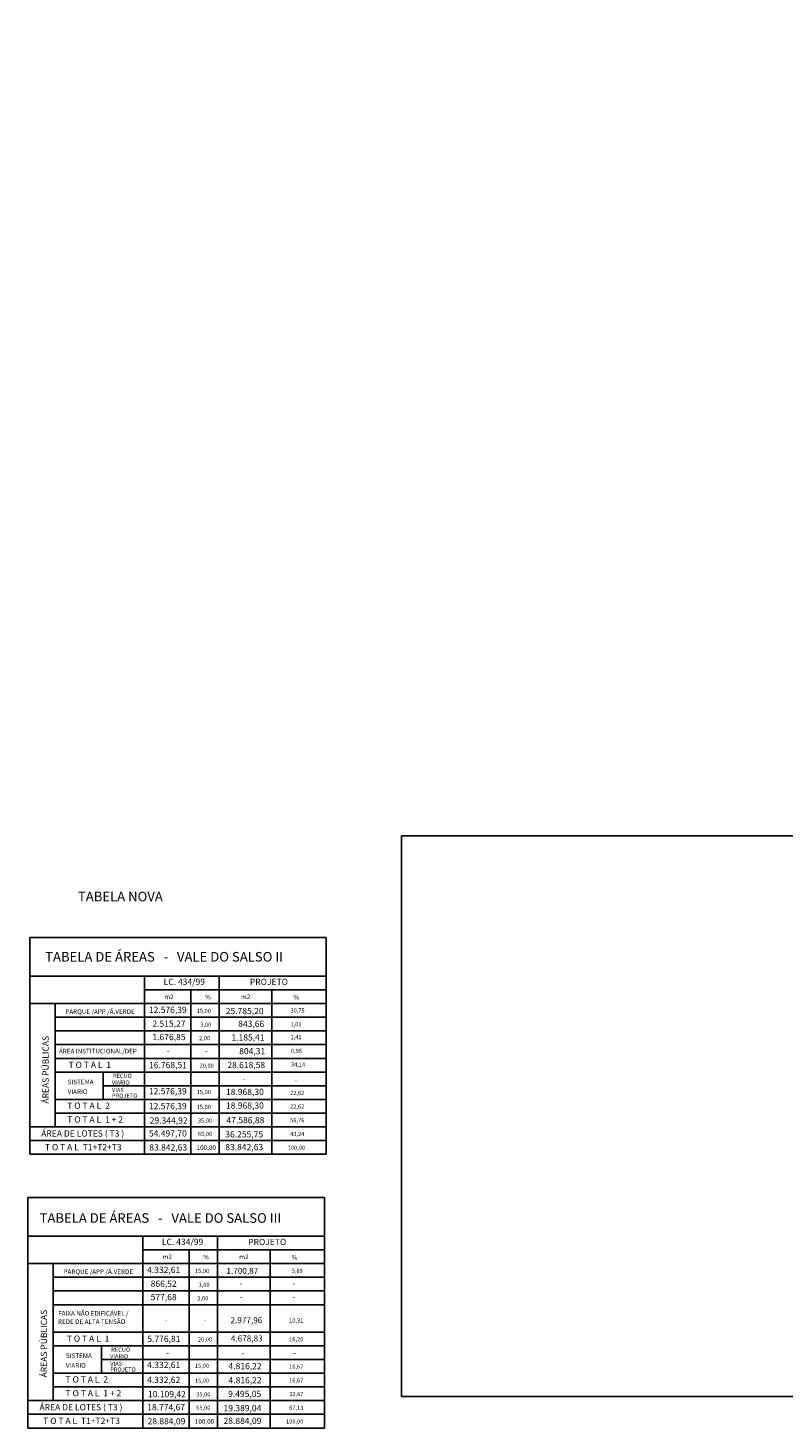
# Model space of a CAD drawing. Units: millimetres. Extents: x 487210 to 493844, y 6664701 to 6670484.
# Drawn here: x 487210 to 487694, y 6664708 to 6665605 of the extents above; entities that cross this region are included whole.
import ezdxf

# ---------------------------------------------------------------- set-up
doc = ezdxf.new("R2010")
doc.units = ezdxf.units.MM
doc.linetypes.add('CONTINUO', pattern=[0])
doc.layers.add('lotes', color=2, linetype='Continuous')
doc.layers.add('TEXTOS', color=7, linetype='CONTINUO')
doc.styles.add('arial', font='arial.ttf', dxfattribs={"height": 3000})
doc.styles.add('SELO', font='arial.ttf')
doc.styles.get("Standard").update_dxf_attribs({"font": 'arial.ttf'})

msp = doc.modelspace()

# ---------------------------------------------------------------- linework, layer by layer
at = {"color": 1, "transparency": 33554687}
msp.add_lwpolyline([(487449.277, 6665087.121), (488350.509, 6665087.121), (488350.509, 6664727.847), (487449.277, 6664727.847)], close=True, dxfattribs=at)
at = {"layer": 'lotes', "color": 2}
for p, q in [((487210.921, 6665021.947), (487400.913, 6665021.947)), ((487210.921, 6664883.082), (487210.921, 6665021.947)), ((487400.913, 6665021.947), (487400.913, 6664883.082)), ((487400.913, 6665021.947), (487400.913, 6664883.082)), ((487210.921, 6664997.271), (487400.913, 6664997.271)), ((487284.489, 6664997.271), (487284.489, 6664883.082)), ((487332.471, 6664997.271), (487332.471, 6664883.082)), ((487284.489, 6664988.487), (487400.913, 6664988.487)), ((487314.172, 6664988.487), (487314.172, 6664883.082)), ((487366.157, 6664988.487), (487366.157, 6664883.082)), ((487210.921, 6664979.704), (487400.913, 6664979.704)), ((487227.135, 6664900.654), (487227.135, 6664979.708)), ((487227.135, 6664970.92), (487400.913, 6664970.92)), ((487227.135, 6664962.136), (487400.913, 6664962.136)), ((487227.135, 6664953.352), (487400.913, 6664953.352)), ((487227.135, 6664944.568), (487400.913, 6664944.568)), ((487227.135, 6664935.785), (487400.913, 6664935.785)), ((487258.025, 6664935.785), (487258.025, 6664918.217)), ((487258.025, 6664927.001), (487400.913, 6664927.001)), ((487227.135, 6664918.217), (487400.913, 6664918.217)), ((487227.135, 6664909.433), (487400.913, 6664909.433)), ((487210.921, 6664900.65), (487400.913, 6664900.65)), ((487210.921, 6664891.866), (487400.913, 6664891.866)), ((487210.921, 6664883.082), (487400.913, 6664883.082))]:
    msp.add_line(p, q, dxfattribs=at)
at = {"layer": 'lotes'}
for p, q in [((487209.814, 6664855.432), (487399.806, 6664855.432)), ((487209.814, 6664707.567), (487209.814, 6664855.432)), ((487399.806, 6664855.432), (487399.806, 6664707.567)), ((487399.806, 6664855.432), (487399.806, 6664707.567)), ((487209.814, 6664830.54), (487399.806, 6664830.54)), ((487283.383, 6664830.54), (487283.383, 6664707.567)), ((487331.365, 6664830.54), (487331.365, 6664707.567)), ((487283.383, 6664821.756), (487399.806, 6664821.756)), ((487313.065, 6664821.756), (487313.065, 6664707.567)), ((487365.05, 6664821.756), (487365.05, 6664707.567)), ((487209.814, 6664812.972), (487399.806, 6664812.972)), ((487226.028, 6664725.139), (487226.028, 6664812.976)), ((487226.028, 6664804.189), (487399.806, 6664804.189)), ((487226.028, 6664795.405), (487399.806, 6664795.405)), ((487226.028, 6664786.621), (487399.806, 6664786.621)), ((487226.028, 6664769.054), (487399.806, 6664769.054)), ((487226.028, 6664760.27), (487399.806, 6664760.27)), ((487256.918, 6664760.27), (487256.918, 6664742.702)), ((487256.918, 6664751.486), (487399.806, 6664751.486)), ((487226.028, 6664742.702), (487399.806, 6664742.702)), ((487226.028, 6664733.918), (487399.806, 6664733.918)), ((487209.814, 6664725.135), (487399.806, 6664725.135)), ((487209.814, 6664716.351), (487399.806, 6664716.351)), ((487209.814, 6664707.567), (487399.806, 6664707.567))]:
    msp.add_line(p, q, dxfattribs=at)

# ---------------------------------------------------------------- texts
at = {"layer": 'lotes', "color": 7, "style": 'SELO'}
msp.add_text('TABELA NOVA', height=6.16, dxfattribs=at).set_placement((487241.835, 6665045.227))
at = {"layer": 'lotes', "color": 2}
for s, height, style, p in [('TABELA DE ÁREAS   -   VALE DO SALSO II', 6.16, 'SELO', (487220.82, 6665006.603)), ('LC. 434/99', 4.004, 'arial', (487296.757, 6664991.671)), ('PROJETO', 4.004, 'arial', (487352.064, 6664991.573)), ('m2', 2.9689, 'arial', (487297.179, 6664982.555)), ('%', 2.969, 'arial', (487323.309, 6664982.399)), ('m2', 2.9689, 'arial', (487346.335, 6664982.547)), ('%', 2.969, 'arial', (487379.887, 6664982.199)), ('PARQUE /APP /Á.VERDE', 2.96892, 'arial', (487233.728, 6664973.047)), ('12.576,39', 4.004, 'arial', (487287.306, 6664973.693)), ('15,00', 2.672, 'arial', (487317.961, 6664973.693)), ('25.785,20', 4.004, 'arial', (487336.585, 6664972.908)), ('30,75', 2.672, 'arial', (487378.082, 6664973.875)), ('2.515,27', 4.004, 'arial', (487289.569, 6664964.802)), ('3,00', 2.672, 'arial', (487320.253, 6664964.874)), ('843,66', 4.004, 'arial', (487344.596, 6664964.678)), ('1,01', 2.672, 'arial', (487378.082, 6664965.091)), ('1.676,85', 4.004, 'arial', (487289.569, 6664956.228)), ('2,00', 2.672, 'arial', (487319.469, 6664956.184)), ('1.185,41', 4.004, 'arial', (487340.241, 6664955.974)), ('1,41', 2.672, 'arial', (487378.07, 6664956.803)), ('ÁREA INSTITUCIONAL/DEP', 2.96892, 'arial', (487229.631, 6664947.692)), ('804,31', 4.004, 'arial', (487345.228, 6664947.2)), ('0,96', 2.672, 'arial', (487378.401, 6664948.055)), ('T O T A L  1', 4.004, 'arial', (487235.814, 6664938.358)), ('16.768,51', 4.004, 'arial', (487287.432, 6664938.259)), ('20,00', 2.672, 'arial', (487319.832, 6664938.532)), ('28.618,58', 4.004, 'arial', (487337.595, 6664938.278)), ('34,14', 2.672, 'arial', (487378.401, 6664939.272)), ('SISTEMA', 2.9689, 'arial', (487235.25, 6664927.924)), ('VIARIO', 2.672, 'arial', (487263.56, 6664927.694)), ('RECUO', 2.672, 'arial', (487264.281, 6664932.006)), ('-', 4.004, 'arial', (487347.563, 6664929.274)), ('-', 2.672, 'arial', (487380.882, 6664929.492)), ('VIARIO', 2.9689, 'arial', (487235.25, 6664921.719)), ('VIAS', 2.672, 'arial', (487263.67, 6664922.917)), ('PROJETO', 2.672, 'arial', (487263.67, 6664919.251)), ('12.576,39', 4.004, 'arial', (487287.306, 6664921.51)), ('15,00', 2.672, 'arial', (487317.961, 6664921.656)), ('22,62', 2.672, 'arial', (487377.89, 6664921.083)), ('T O T A L  2', 4.004, 'arial', (487234.968, 6664912.227)), ('12.576,39', 4.004, 'arial', (487287.306, 6664911.943)), ('15,00', 2.672, 'arial', (487317.961, 6664912.089)), ('22,62', 2.672, 'arial', (487377.89, 6664912.299)), ('T O T A L  1 + 2', 4.004, 'arial', (487234.968, 6664903.388)), ('29.344,92', 4.004, 'arial', (487287.868, 6664902.746)), ('35,00', 2.672, 'arial', (487318.756, 6664903.355)), ('56,76', 2.672, 'arial', (487377.89, 6664903.515)), ('ÁREA DE LOTES ( T3 )', 4.004, 'arial', (487218.277, 6664894.395)), ('54.497,70', 4.004, 'arial', (487287.348, 6664894.436)), ('65,00', 2.672, 'arial', (487318.756, 6664894.794)), ('36.255,75', 4.004, 'arial', (487336.295, 6664893.856)), ('43,24', 2.672, 'arial', (487377.89, 6664894.732)), ('T O T A L  T1+T2+T3', 4.004, 'arial', (487220.653, 6664885.641)), ('83.842,63', 4.004, 'arial', (487287.58, 6664885.453)), ('100,00', 2.9689, 'arial', (487317.916, 6664885.841)), ('83.842,63', 4.004, 'arial', (487336.312, 6664885.665)), ('100,00', 2.672, 'arial', (487376.367, 6664885.948))]:
    msp.add_text(s, height=height, dxfattribs=dict(at, style=style)).set_placement(p)
at = {"layer": 'lotes', "color": 2, "style": 'arial'}
msp.add_text('ÁREAS PÚBLICAS', height=4.004, rotation=90, dxfattribs=at).set_placement((487223.099, 6664915.521))
at = {"layer": 'lotes', "color": 2}
for p in [(487298.938, 6664947.964), (487323.485, 6664947.964)]:
    msp.add_text('-', height=2.928, dxfattribs=at).set_placement(p)
at = {"layer": 'lotes'}
for s, height, style, p in [('18.968,30', 4.004, 'arial', (487336.75, 6664921.056)), ('18.968,30', 4.004, 'arial', (487336.75, 6664912.272)), ('47.586,88', 4.004, 'arial', (487337.072, 6664902.942)), ('TABELA DE ÁREAS   -   VALE DO SALSO III', 6.16, 'SELO', (487217.24, 6664839.115)), ('LC. 434/99', 4.004, 'arial', (487295.651, 6664824.94)), ('PROJETO', 4.004, 'arial', (487350.957, 6664824.842)), ('m2', 2.9689, 'arial', (487296.072, 6664815.824)), ('%', 2.969, 'arial', (487322.202, 6664815.668)), ('m2', 2.9689, 'arial', (487345.228, 6664815.816)), ('%', 2.969, 'arial', (487378.78, 6664815.468)), ('PARQUE /APP /Á.VERDE', 2.96892, 'arial', (487232.621, 6664806.316)), ('4.332,61', 4.004, 'arial', (487286.199, 6664806.962)), ('15,00', 2.672, 'arial', (487316.854, 6664806.962)), ('1.700,87', 3.85, 'arial', (487337.001, 6664806.397)), ('5,89', 2.672, 'arial', (487378.882, 6664807.054)), ('866,52', 4.004, 'arial', (487288.463, 6664798.071)), ('3,00', 2.672, 'arial', (487319.146, 6664798.143)), ('577,68', 4.004, 'arial', (487288.463, 6664789.497)), ('2,00', 2.672, 'arial', (487318.362, 6664789.453)), ('REDE DE ALTA TENSÃO', 2.96892, 'arial', (487229.02, 6664774.275)), ('FAIXA NÃO EDIFICÁVEL / ', 2.96892, 'arial', (487229.175, 6664779.557)), ('2.977,96', 3.85, 'arial', (487339.629, 6664774.764)), ('10,31', 2.672, 'arial', (487377.252, 6664775.178)), ('T O T A L  1', 4.004, 'arial', (487234.707, 6664762.844)), ('RECUO', 2.672, 'arial', (487263.174, 6664756.491)), ('5.776,81', 4.004, 'arial', (487286.326, 6664762.744)), ('20,00', 2.672, 'arial', (487318.726, 6664763.017)), ('4.678,83', 3.85, 'arial', (487339.835, 6664763.04)), ('16,20', 2.672, 'arial', (487377.252, 6664763.136)), ('SISTEMA', 2.9689, 'arial', (487234.143, 6664752.409)), ('VIARIO', 2.672, 'arial', (487262.454, 6664752.179)), ('-', 3.85, 'arial', (487298.474, 6664753.759)), ('-', 3.85, 'arial', (487346.456, 6664753.759)), ('-', 3.85, 'arial', (487379.775, 6664753.977)), ('VIARIO', 2.9689, 'arial', (487234.143, 6664746.204)), ('VIAS', 2.672, 'arial', (487262.564, 6664747.403)), ('PROJETO', 2.672, 'arial', (487262.564, 6664743.736)), ('4.332,61', 4.004, 'arial', (487286.199, 6664745.995)), ('15,00', 2.672, 'arial', (487316.854, 6664746.141)), ('4.816,22', 4.004, 'arial', (487338.381, 6664745.267)), ('16,67', 2.672, 'arial', (487377.252, 6664745.568)), ('T O T A L  2', 4.004, 'arial', (487233.861, 6664736.712)), ('4.332,62', 4.004, 'arial', (487286.199, 6664736.428)), ('15,00', 2.672, 'arial', (487316.854, 6664736.574)), ('4.816,22', 4.004, 'arial', (487338.381, 6664736.208)), ('16,67', 2.672, 'arial', (487377.252, 6664736.784)), ('ÁREA DE LOTES ( T3 )', 4.004, 'arial', (487217.171, 6664718.88)), ('T O T A L  1 + 2', 4.004, 'arial', (487233.861, 6664727.873)), ('10.109,42', 4.004, 'arial', (487286.761, 6664727.231)), ('35,00', 2.672, 'arial', (487317.649, 6664727.84)), ('9.495,05', 4.004, 'arial', (487338.111, 6664727.427)), ('32,87', 2.672, 'arial', (487377.252, 6664728)), ('18.774,67', 4.004, 'arial', (487286.241, 6664718.921)), ('65,00', 2.672, 'arial', (487317.649, 6664719.279)), ('19.389,04', 4.004, 'arial', (487335.188, 6664718.341)), ('67,13', 2.672, 'arial', (487377.252, 6664719.217)), ('T O T A L  T1+T2+T3', 4.004, 'arial', (487219.546, 6664710.126)), ('28.884,09', 4.004, 'arial', (487286.474, 6664709.938)), ('100,00', 2.9689, 'arial', (487316.809, 6664710.326)), ('28.884,09', 4.004, 'arial', (487335.205, 6664710.15)), ('100,00', 2.672, 'arial', (487375.26, 6664710.433))]:
    msp.add_text(s, height=height, dxfattribs=dict(at, style=style)).set_placement(p)
for p in [(487345.814, 6664798.801), (487379.499, 6664798.801), (487345.814, 6664790.017), (487379.499, 6664790.017), (487297.831, 6664775.182), (487322.378, 6664775.182)]:
    msp.add_text('-', height=2.928, dxfattribs=at).set_placement(p)
at = {"layer": 'lotes', "style": 'arial'}
msp.add_text('ÁREAS PÚBLICAS', height=4.004, rotation=90, dxfattribs=at).set_placement((487221.992, 6664740.006))
at = {"layer": 'TEXTOS', "color": 1}
for s, insert, char_height, width, attachment_point in [('{\\fArial|b0|i0|c0;', (487557.82, 6665605.142), 2.46944, 8.82167, 7), ('{\\fArial|b0|i0|c0;', (487550.41, 6665598.849), 2.46944, 8.82167, 8), ('{\\fArial|b0|i0|c0;', (487557.82, 6665598.849), 2.46944, 8.82167, 7), ('{\\fArial|b0|i0|c0;', (487550.41, 6665592.556), 2.46944, 8.82167, 8), ('{\\fArial|b0|i0|c0;', (487557.82, 6665592.556), 2.46944, 8.82167, 7), ('{\\fArial|b0|i0|c0;', (487557.82, 6665586.264), 2.46944, 8.82167, 7), ('{\\fArial|b0|i0|c0;', (487550.41, 6665579.971), 2.46944, 8.82167, 8), ('{\\fArial|b0|i0|c0;', (487557.82, 6665579.971), 2.46944, 8.82167, 7), ('{\\fArial|b0|i0|c0;', (487550.41, 6665573.679), 2.46944, 8.82167, 8), ('{\\fArial|b0|i0|c0;', (487557.82, 6665573.679), 2.46944, 8.82167, 7), ('{\\fArial|b0|i0|c0;', (487550.41, 6665561.093), 2.46944, 8.82167, 8), ('{\\fArial|b0|i0|c0;', (487557.82, 6665561.093), 2.46944, 8.82167, 7), ('{\\fArial|b0|i0|c0;', (487550.41, 6665554.801), 2.46944, 8.82167, 8), ('{\\fArial|b0|i0|c0;', (487557.82, 6665554.801), 2.46944, 8.82167, 7), ('{\\fArial|b0|i0|c0;', (487550.41, 6665548.508), 2.46944, 8.82167, 8), ('{\\fArial|b0|i0|c0;', (487550.41, 6665542.216), 2.46944, 8.82167, 8), ('{\\fArial|b0|i0|c0;', (487557.82, 6665548.508), 2.46944, 8.82167, 7), ('{\\fArial|b0|i0|c0;', (487557.82, 6665542.216), 2.46944, 8.82167, 7), ('{\\fArial|b0|i0|c0;', (487550.41, 6665535.923), 2.46944, 8.82167, 8), ('{\\fArial|b0|i0|c0;', (487557.82, 6665535.923), 2.46944, 8.82167, 7), ('{\\fArial|b0|i0|c0;', (487550.41, 6665529.63), 2.46944, 8.82167, 8), ('{\\fArial|b0|i0|c0;', (487550.41, 6665523.338), 2.46944, 8.82167, 8), ('{\\fArial|b0|i0|c0;', (487557.82, 6665529.63), 2.46944, 8.82167, 7), ('{\\fArial|b0|i0|c0;', (487557.82, 6665523.338), 2.46944, 8.82167, 7), ('{\\fArial|b0|i0|c0;', (487550.41, 6665517.045), 2.46944, 8.82167, 8), ('{\\fArial|b0|i0|c0;', (487557.82, 6665517.045), 2.46944, 8.82167, 7), ('{\\fArial|b0|i0|c0;', (487550.41, 6665510.753), 2.46944, 8.82167, 8), ('{\\fArial|b0|i0|c0;', (487550.41, 6665504.46), 2.46944, 8.82167, 8), ('{\\fArial|b0|i0|c0;', (487557.82, 6665510.753), 2.46944, 8.82167, 7), ('{\\fArial|b0|i0|c0;', (487557.82, 6665504.46), 2.46944, 8.82167, 7), ('{\\fArial|b0|i0|c0;', (487550.41, 6665498.167), 2.46944, 8.82167, 8), ('{\\fArial|b0|i0|c0;', (487557.82, 6665498.167), 2.46944, 8.82167, 7), ('{\\fArial|b0|i0|c0;', (487550.41, 6665491.875), 2.46944, 8.82167, 8), ('{\\fArial|b0|i0|c0;', (487557.82, 6665491.875), 2.46944, 8.82167, 7), ('{\\fArial|b0|i0|c0;', (487550.41, 6665485.582), 2.46944, 8.82167, 8), ('{\\fArial|b0|i0|c0;', (487550.41, 6665479.29), 2.46944, 8.82167, 8), ('{\\fArial|b0|i0|c0;', (487557.82, 6665485.582), 2.46944, 8.82167, 7), ('{\\fArial|b0|i0|c0;', (487557.82, 6665479.29), 2.46944, 8.82167, 7), ('{\\fArial|b0|i0|c0;', (487550.41, 6665466.704), 2.46944, 8.82167, 8), ('{\\fArial|b0|i0|c0;', (487557.82, 6665466.704), 2.46944, 8.82167, 7), ('{\\fArial|b0|i0|c0;', (487557.82, 6665460.412), 2.46944, 8.82167, 7), ('{\\fArial|b0|i0|c0;', (487550.41, 6665447.827), 2.46944, 8.82167, 8), ('{\\fArial|b0|i0|c0;', (487550.41, 6665441.534), 2.46944, 8.82167, 8), ('{\\fArial|b0|i0|c0;', (487557.82, 6665447.827), 2.46944, 8.82167, 7), ('{\\fArial|b0|i0|c0;', (487557.82, 6665441.534), 2.46944, 8.82167, 7), ('{\\fArial|b0|i0|c0;', (487550.41, 6665435.242), 2.46944, 8.82167, 8), ('{\\fArial|b0|i0|c0;', (487557.82, 6665435.242), 2.46944, 8.82167, 7), ('{\\fArial|b0|i0|c0;', (487550.41, 6665428.949), 2.46944, 8.82167, 8), ('{\\fArial|b0|i0|c0;', (487557.82, 6665428.949), 2.46944, 8.82167, 7), ('{\\fArial|b0|i0|c0;', (487550.41, 6665422.656), 2.46944, 8.82167, 8), ('{\\fArial|b0|i0|c0;', (487550.41, 6665416.364), 2.46944, 8.82167, 8), ('{\\fArial|b0|i0|c0;', (487557.82, 6665422.656), 2.46944, 8.82167, 7), ('{\\fArial|b0|i0|c0;', (487557.82, 6665416.364), 2.46944, 8.82167, 7), ('{\\fArial|b0|i0|c0;', (487550.41, 6665403.779), 2.46944, 8.82167, 8), ('{\\fArial|b0|i0|c0;', (487550.41, 6665397.486), 2.46944, 8.82167, 8), ('{\\fArial|b0|i0|c0;', (487557.82, 6665403.779), 2.46944, 8.82167, 7), ('{\\fArial|b0|i0|c0;', (487557.82, 6665397.486), 2.46944, 8.82167, 7), ('{\\fArial|b0|i0|c0;', (487550.41, 6665391.193), 2.46944, 8.82167, 8), ('{\\fArial|b0|i0|c0;', (487557.82, 6665391.193), 2.46944, 8.82167, 7), ('{\\fArial|b0|i0|c0;', (487550.41, 6665384.901), 2.46944, 8.82167, 8), ('{\\fArial|b0|i0|c0;', (487550.41, 6665378.608), 2.46944, 8.82167, 8), ('{\\fArial|b0|i0|c0;', (487557.82, 6665384.901), 2.46944, 8.82167, 7), ('{\\fArial|b0|i0|c0;', (487557.82, 6665378.608), 2.46944, 8.82167, 7), ('{\\fArial|b0|i0|c0;', (487644.474, 6665378.396), 2.46944, 18.34667, 7), ('{\\fArial|b0|i0|c0;', (487644.474, 6665372.104), 2.46944, 18.34667, 7), ('{\\fArial|b0|i0|c0;', (487665.821, 6665378.396), 2.46944, 18.34667, 7), ('{\\fArial|b0|i0|c0;', (487665.821, 6665372.104), 2.46944, 18.34667, 7), ('{\\fArial|b0|i0|c0;', (487687.167, 6665378.396), 2.46944, 18.34667, 7), ('{\\fArial|b0|i0|c0;', (487687.167, 6665372.104), 2.46944, 18.34667, 7), ('{\\fArial|b0|i0|c0;', (487550.41, 6665366.023), 2.46944, 8.82167, 8), ('{\\fArial|b0|i0|c0;', (487557.82, 6665366.023), 2.46944, 8.82167, 7), ('{\\fArial|b0|i0|c0;', (487644.474, 6665365.811), 2.46944, 18.34667, 7), ('{\\fArial|b0|i0|c0;', (487665.821, 6665365.811), 2.46944, 18.34667, 7), ('{\\fArial|b0|i0|c0;', (487687.167, 6665365.811), 2.46944, 18.34667, 7), ('{\\fArial|b0|i0|c0;', (487550.41, 6665359.73), 2.46944, 8.82167, 8), ('{\\fArial|b0|i0|c0;', (487550.41, 6665353.438), 2.46944, 8.82167, 8), ('{\\fArial|b0|i0|c0;', (487557.82, 6665359.73), 2.46944, 8.82167, 7), ('{\\fArial|b0|i0|c0;', (487557.82, 6665353.438), 2.46944, 8.82167, 7), ('{\\fArial|b0|i0|c0;', (487644.474, 6665359.519), 2.46944, 18.34667, 7), ('{\\fArial|b0|i0|c0;', (487665.821, 6665359.519), 2.46944, 18.34667, 7), ('{\\fArial|b0|i0|c0;', (487687.167, 6665359.519), 2.46944, 18.34667, 7), ('{\\fArial|b0|i0|c0;', (487550.41, 6665347.145), 2.46944, 8.82167, 8), ('{\\fArial|b0|i0|c0;', (487557.82, 6665347.145), 2.46944, 8.82167, 7), ('{\\fArial|b0|i0|c0;', (487550.41, 6665340.853), 2.46944, 8.82167, 8), ('{\\fArial|b0|i0|c0;', (487550.41, 6665334.56), 2.46944, 8.82167, 8), ('{\\fArial|b0|i0|c0;', (487557.82, 6665340.853), 2.46944, 8.82167, 7), ('{\\fArial|b0|i0|c0;', (487557.82, 6665334.56), 2.46944, 8.82167, 7), ('{\\fArial|b0|i0|c0;', (487439.265, 6665328.267), 2.46944, 18.34667, 7), ('{\\fArial|b0|i0|c0;', (487460.612, 6665328.267), 2.46944, 18.34667, 7), ('{\\fArial|b0|i0|c0;', (487481.959, 6665328.267), 2.46944, 18.34667, 7), ('{\\fArial|b0|i0|c0;', (487503.305, 6665328.267), 2.46944, 18.34667, 7), ('{\\fArial|b0|i0|c0;', (487524.652, 6665328.267), 2.46944, 18.34667, 7), ('{\\fArial|b0|i0|c0;', (487545.999, 6665328.267), 2.46944, 8.82167, 7), ('{\\fArial|b0|i0|c0;', (487557.82, 6665328.267), 2.46944, 8.82167, 7), ('{\\fArial|b0|i0|c0;', (487569.642, 6665328.267), 2.46944, 21.16889, 7), ('{\\fArial|b0|i0|c0;', (487593.811, 6665328.267), 2.46944, 18.34667, 7), ('{\\fArial|b0|i0|c0;', (487439.265, 6665321.975), 2.46944, 18.34667, 7), ('{\\fArial|b0|i0|c0;', (487460.612, 6665321.975), 2.46944, 18.34667, 7), ('{\\fArial|b0|i0|c0;', (487481.959, 6665321.975), 2.46944, 18.34667, 7), ('{\\fArial|b0|i0|c0;', (487503.305, 6665321.975), 2.46944, 18.34667, 7), ('{\\fArial|b0|i0|c0;', (487524.652, 6665321.975), 2.46944, 18.34667, 7), ('{\\fArial|b0|i0|c0;', (487545.999, 6665321.975), 2.46944, 8.82167, 7), ('{\\fArial|b0|i0|c0;', (487557.82, 6665321.975), 2.46944, 8.82167, 7), ('{\\fCalibri|b0|i0|c0;', (487685.287, 6665169.433), 2.82222, 25.17337, 7), ('{\\fCalibri|b0|i0|c0;', (487456.308, 6665157.993), 2.82222, 25.17337, 8), ('{\\fCalibri|b0|i0|c0;', (487570.398, 6665141.593), 2.82222, 14.11333, 7), ('{\\fCalibri|b0|i0|c0;', (487657.707, 6665143.16), 2.82222, 25.3322, 7), ('{\\fCalibri|b0|i0|c0;', (487686.039, 6665143.16), 2.82222, 14.77999, 7), ('{\\fCalibri|b0|i0|c0;', (487455.28, 6665134.83), 2.82222, 25.3322, 8), ('{\\fCalibri|b0|i0|c0;', (487472.776, 6665122.833), 2.82222, 14.11333, 8), ('{\\fCalibri|b0|i0|c0;', (487465.72, 6665116.07), 2.82222, 14.11333, 7), ('{\\fCalibri|b0|i0|c0;', (487482.833, 6665116.07), 2.82222, 14.11333, 7), ('{\\fCalibri|b0|i0|c0;', (487499.946, 6665116.07), 2.82222, 14.11333, 7), ('{\\fCalibri|b0|i0|c0;', (487517.06, 6665116.07), 2.82222, 14.11333, 7), ('{\\fCalibri|b0|i0|c0;', (487534.173, 6665116.07), 2.82222, 14.11333, 7), ('{\\fCalibri|b0|i0|c0;', (487551.286, 6665116.07), 2.82222, 14.11333, 7), ('{\\fCalibri|b0|i0|c0;', (487568.4, 6665116.07), 2.82222, 14.11333, 7), ('{\\fCalibri|b0|i0|c0;', (487585.513, 6665116.07), 2.82222, 14.11333, 7), ('{\\fCalibri|b0|i0|c0;', (487602.626, 6665116.07), 2.82222, 14.11333, 7), ('{\\fCalibri|b0|i0|c0;', (487619.74, 6665116.07), 2.82222, 14.11333, 7), ('{\\fCalibri|b0|i0|c0;', (487636.853, 6665116.07), 2.82222, 14.11333, 7), ('{\\fCalibri|b0|i0|c0;', (487568.4, 6665105.503), 2.82222, 14.11333, 7), ('{\\fCalibri|b0|i0|c0;', (487602.626, 6665105.503), 2.82222, 14.11333, 7), ('{\\fCalibri|b0|i0|c0;', (487619.74, 6665105.503), 2.82222, 14.11333, 7), ('{\\fCalibri|b0|i0|c0;', (487636.853, 6665105.503), 2.82222, 14.11333, 7), ('{\\fCalibri|b0|i0|c0;', (487465.72, 6665091.977), 2.82222, 14.11333, 7), ('{\\fCalibri|b0|i0|c0;', (487472.776, 6665098.74), 2.82222, 14.11333, 8), ('{\\fCalibri|b0|i0|c0;', (487482.833, 6665091.977), 2.82222, 14.11333, 7), ('{\\fCalibri|b0|i0|c0;', (487499.946, 6665091.977), 2.82222, 14.11333, 7), ('{\\fCalibri|b0|i0|c0;', (487517.06, 6665091.977), 2.82222, 14.11333, 7), ('{\\fCalibri|b0|i0|c0;', (487534.173, 6665091.977), 2.82222, 14.11333, 7), ('{\\fCalibri|b0|i0|c0;', (487551.286, 6665091.977), 2.82222, 14.11333, 7), ('{\\fCalibri|b0|i0|c0;', (487568.4, 6665091.977), 2.82222, 14.11333, 7), ('{\\fCalibri|b0|i0|c0;', (487585.513, 6665091.977), 2.82222, 14.11333, 7), ('{\\fCalibri|b0|i0|c0;', (487602.626, 6665098.74), 2.82222, 14.11333, 7), ('{\\fCalibri|b0|i0|c0;', (487602.626, 6665091.977), 2.82222, 14.11333, 7), ('{\\fCalibri|b0|i0|c0;', (487619.74, 6665098.74), 2.82222, 14.11333, 7), ('{\\fCalibri|b0|i0|c0;', (487619.74, 6665091.977), 2.82222, 14.11333, 7), ('{\\fCalibri|b0|i0|c0;', (487636.853, 6665098.74), 2.82222, 14.11333, 7), ('{\\fCalibri|b0|i0|c0;', (487636.853, 6665091.977), 2.82222, 14.11333, 7), ('{\\fCalibri|b0|i0|c0;', (487499.946, 6665071.158), 2.82222, 14.11333, 7), ('{\\fCalibri|b0|i0|c0;', (487517.06, 6665071.158), 2.82222, 14.11333, 7), ('{\\fCalibri|b0|i0|c0;', (487534.173, 6665071.158), 2.82222, 14.11333, 7), ('{\\fCalibri|b0|i0|c0;', (487551.286, 6665071.158), 2.82222, 14.11333, 7), ('{\\fCalibri|b0|i0|c0;', (487568.4, 6665071.158), 2.82222, 14.11333, 7), ('{\\fCalibri|b0|i0|c0;', (487585.513, 6665071.158), 2.82222, 14.11333, 7), ('{\\fCalibri|b0|i0|c0;', (487602.626, 6665071.158), 2.82222, 14.11333, 7), ('{\\fCalibri|b0|i0|c0;', (487619.74, 6665071.158), 2.82222, 14.11333, 7), ('{\\fCalibri|b0|i0|c0;', (487636.853, 6665071.158), 2.82222, 14.11333, 7), ('{\\fCalibri|b0|i0|c0;', (487472.776, 6665060.534), 2.82222, 14.11333, 8), ('{\\fCalibri|b0|i0|c0;', (487499.946, 6665060.534), 2.82222, 14.11333, 7), ('{\\fCalibri|b0|i0|c0;', (487517.06, 6665060.534), 2.82222, 14.11333, 7), ('{\\fCalibri|b0|i0|c0;', (487534.173, 6665060.534), 2.82222, 14.11333, 7), ('{\\fCalibri|b0|i0|c0;', (487551.286, 6665060.534), 2.82222, 14.11333, 7), ('{\\fCalibri|b0|i0|c0;', (487568.4, 6665060.534), 2.82222, 14.11333, 7), ('{\\fCalibri|b0|i0|c0;', (487585.513, 6665060.534), 2.82222, 14.11333, 7), ('{\\fCalibri|b0|i0|c0;', (487602.626, 6665060.534), 2.82222, 14.11333, 7), ('{\\fCalibri|b0|i0|c0;', (487619.74, 6665060.534), 2.82222, 14.11333, 7), ('{\\fCalibri|b0|i0|c0;', (487636.853, 6665060.534), 2.82222, 14.11333, 7)]:
    msp.add_mtext(s, dxfattribs=dict(at, insert=insert, char_height=char_height, width=width, attachment_point=attachment_point))

doc.saveas('drawing.dxf')
